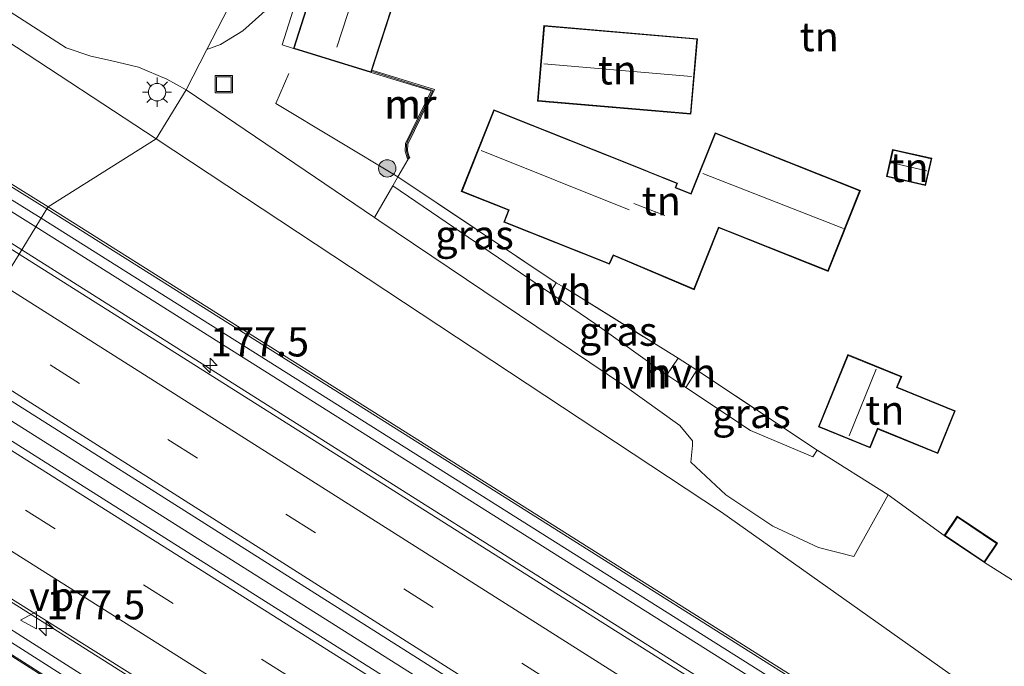
# Model space of a CAD drawing. Units: metres. Extents: x 164511 to 170003, y 369468 to 375000.
# Drawn here: x 166474 to 166559, y 372794 to 372850 of the extents above; entities that cross this region are included whole.
import ezdxf
from ezdxf.enums import TextEntityAlignment as Align

# ---------------------------------------------------------------- set-up
doc = ezdxf.new("R2010")
doc.units = ezdxf.units.M
doc.linetypes.add('IE-TERREINAFSCHEIDING', pattern=[10, 8, -2])
doc.linetypes.add('VW-3-9_STREEP', pattern=[12, 3, -9])
doc.layers.get('0').update_dxf_attribs({"lineweight": 25})
for name, color, linetype, lineweight in [('B-ME-AM-KILOMETR-S-B1', 7, 'Continuous', 18), ('B-ME-BV-GELEIDECONSTRUCTIE-GELEIDERAIL-L-B1', 213, 'BV-GELEIDERAIL', 18), ('B-ME-GR-BOMENSTRUIKEN-GV-B6', 93, 'Continuous', 18), ('B-ME-GR-BOOM-S-B1', 93, 'Continuous', 18), ('B-ME-GW-KRUINLIJN-L-B1', 93, 'Continuous', 18), ('B-ME-IE-GRASLAND-GV-B6', 93, 'Continuous', 18), ('B-ME-IE-GRONDWERKLIJN-GROND_INGERICHT-GV-B6', 253, 'Continuous', 18), ('B-ME-IE-HULPGEOMETRIE-L-B1', 53, 'Continuous', 18), ('B-ME-IE-INRICHTINGSELEMENT-S-B1', 253, 'Continuous', 18), ('B-ME-IE-MEUBILAIR_WEGMEUBILAIR-LICHTMAST-S-B1', 8, 'Continuous', 18), ('B-ME-IE-TERREINAFSCHEIDING-DOORGANG-L-B1', 8, 'IE-TERREINAFSCHEIDING-KUNSTMATIG-OPEN', 18), ('B-ME-IE-TERREINAFSCHEIDING-RASTERHEKWERK-L-B1', 8, 'IE-TERREINAFSCHEIDING', 18), ('B-ME-KG-KADASTRAAL-DAKRAND-L-B1', 13, 'Continuous', 18), ('B-ME-KG-KADASTRAAL-NOKLIJN-L-B1', 13, 'Continuous', 18), ('B-ME-KW-GELUIDSWERING-GV-B6', 8, 'Continuous', 18), ('B-ME-KW-SCHERM-L-B1', 8, 'Continuous', 18), ('B-ME-MW-MUUR-GV-B6', 8, 'IE-TERREINAFSCHEIDING-KUNSTMATIG', 18), ('B-ME-MW-MUUR-L-B1', 8, 'IE-TERREINAFSCHEIDING-KUNSTMATIG', 18), ('B-ME-OG-BEBOUWING-GV-B6', 173, 'Continuous', 18), ('B-ME-VH-VERH_SOORT-BITUMEN-GV-B6', 8, 'IE-TERREINAFSCHEIDING-NATUURLIJK-HOUTWAL', 18), ('B-ME-VH-VERH_SOORT-HALF_VERHARDING-GV-B6', 8, 'IE-TERREINAFSCHEIDING-NATUURLIJK-HOUTWAL', 18), ('B-ME-VH-VERH_SOORT-KLINKERS-GV-B6', 8, 'IE-TERREINAFSCHEIDING-NATUURLIJK-HOUTWAL', 18), ('B-ME-VW-MARKERING-39STREEP-015-L-B1', 255, 'VW-3-9_STREEP', 18), ('B-ME-VW-MARKERING-STREEP-015-L-B1', 7, 'Continuous', 18), ('B-ME-VW-MEUBILAIR_WEGMEUBILAIR-VERKEERSBORD-S-B1', 8, 'Continuous', 18)]:
    doc.layers.add(name, color=color, linetype=linetype, lineweight=lineweight)
doc.styles.add('NLCS-ISO', font='NLCS-ISO.TTF')
doc.linetypes.add('BV-GELEIDERAIL', pattern='A,10,-3,[108,NLCS.SHX,S=1,R=0,X=0,Y=0],-3', length=16)
doc.linetypes.add('IE-TERREINAFSCHEIDING-KUNSTMATIG', pattern='A,4,[82,NLCS.SHX,S=0.75,R=90,X=0,Y=0],4,-2', length=10)
doc.linetypes.add('IE-TERREINAFSCHEIDING-KUNSTMATIG-OPEN', pattern='A,7,-1.5,[67,NLCS.SHX,S=0.75,R=0,X=0,Y=0],-1.5', length=10)
doc.linetypes.add('IE-TERREINAFSCHEIDING-NATUURLIJK-HOUTWAL', pattern='A,7,-1.5,[67,NLCS.SHX,S=0.75,R=45,X=0,Y=0],-1.5,7,-1.5,[70,NLCS.SHX,S=0.75,R=0,X=0,Y=0],-1.5', length=20)

# ---------------------------------------------------------------- blocks, each defined once
blk = doc.blocks.new('put')
for p, q in [((0.75, 0.75), (-0.75, 0.75)), ((-0.75, 0.75), (-0.75, -0.75)), ((0.75, -0.75), (0.75, 0.75)), ((-0.75, -0.75), (0.75, -0.75))]:
    blk.add_line(p, q)
blk.add_lwpolyline([(-0.625, 0.625), (0.625, 0.625), (0.625, -0.625), (-0.625, -0.625)], close=True)
blk = doc.blocks.new('verkeersbord')
for p, q in [((0, 0.75), (-0.75, -0.625)), ((0.75, -0.625), (0, 0.75)), ((-0.75, -0.625), (0.75, -0.625))]:
    blk.add_line(p, q)
blk = doc.blocks.new('boom')
blk.add_hatch(color=256).paths.add_polyline_path([(-0.75, 0, 1), (0.75, 0, 1)])
blk.add_circle((0, 0), 0.75)
blk = doc.blocks.new('hecto')
for p, q in [((0, 0.625), (-0.625, 0)), ((0, -0.625), (0, 0.625)), ((-0.625, 0), (0.625, 0)), ((0.625, 0), (0, -0.625))]:
    blk.add_line(p, q)
blk = doc.blocks.new('lantaarnpaal')
for p, q in [((-0.884, 0.884), (-0.53, 0.53)), ((0, 0.75), (0, 1.25)), ((0.53, 0.53), (0.884, 0.884)), ((-0.75, 0), (-1.25, 0)), ((0.75, 0), (1.25, 0)), ((-0.53, -0.53), (-0.884, -0.884)), ((0, -0.75), (0, -1.25)), ((0.53, -0.53), (0.884, -0.884))]:
    blk.add_line(p, q)
blk.add_circle((0, 0), 0.75)

msp = doc.modelspace()

# ---------------------------------------------------------------- linework, layer by layer
at = {"layer": 'B-ME-BV-GELEIDECONSTRUCTIE-GELEIDERAIL-L-B1'}
for points in [[(166474.261, 372830.08, 30.002), (166467.131, 372834.621, 29.999), (166452.121, 372844.283, 29.981), (166443.563, 372849.812, 30.061), (166431.363, 372857.528, 30.03), (166415.975, 372867.23, 30.039), (166401.143, 372876.741, 30.035), (166389.949, 372883.838, 30.017)], [(166474.261, 372830.08, 30.002), (166507.86, 372808.856, 29.83), (166552.061, 372781.008, 29.122), (166603.098, 372748.821, 28.113), (166657.827, 372714.297, 27.1), (166707.815, 372682.67, 26.291), (166723.127, 372673.761, 25.313)], [(166467.4924, 372819.0685, 30.168), (166531.7322, 372778.5574, 29.374), (166600.7622, 372734.9753, 28.206), (166661.7235, 372696.4439, 26.972), (166728.0955, 372654.3571, 26.14), (166788.0878, 372616.5796, 25.638)], [(166781.2199, 372605.0554, 25.3358), (166777.903, 372607.147, 25.358), (166752.518, 372623.132, 25.554), (166735.521, 372633.677, 25.7215), (166710.299, 372649.919, 26.0845), (166676.472, 372671.264, 26.508), (166651.077, 372687.238, 26.9045), (166644.564, 372691.624, 27.06), (166596.058, 372722.171, 27.959), (166531.824, 372762.813, 29.167), (166481.383, 372794.763, 29.852), (166460.597, 372807.852, 29.953)]]:
    msp.add_polyline3d(points, dxfattribs=at)
at = {"layer": 'B-ME-GR-BOMENSTRUIKEN-GV-B6'}
for points in [[(166439.905, 372868.755, 24.4), (166442.39, 372868.118, 24.459), (166446.144, 372866.022, 24.627), (166472.886, 372848.095, 25.284), (166485.821, 372839.617, 25.228), (166476.526, 372833.765, 29.138), (166467.104, 372839.624, 29.126), (166456.541, 372845.922, 29.276), (166430.411, 372862.675, 29.329), (166429.477, 372862.364, 29.316), (166428.496, 372862.983, 28.753), (166429.475, 372864.123, 27.848), (166430.771, 372865.35, 27.111), (166432.321, 372866.496, 26.481), (166434.168, 372867.392, 25.967), (166435.766, 372867.938, 25.732), (166438.076, 372868.348, 25.483), (166439.924, 372868.434, 25.144), (166439.905, 372868.755, 24.4)], [(166485.821, 372839.617, 25.228), (166534.436, 372807.542, 24.768), (166565.795, 372785.325, 24.552), (166621.069, 372748.097, 23.574), (166670.318, 372714.858, 23.711), (166683.383, 372705.471, 23.762), (166681.361, 372701.63, 25.76), (166671.993, 372707.411, 25.968), (166670.304, 372709.323, 26.007), (166669.463, 372710.569, 26.109), (166669.571, 372710.737, 26.109), (166660.097, 372718.065, 26.339), (166612.591, 372747.957, 27.131), (166562.475, 372779.621, 28.167), (166515.934, 372808.954, 28.826), (166476.526, 372833.765, 29.138), (166485.821, 372839.617, 25.228)], [(166458.586, 372804.584, 29.274), (166514.389, 372769.048, 28.773), (166574.232, 372731.365, 27.503), (166641.363, 372688.978, 26.171), (166651.967, 372683.351, 25.875), (166652.06, 372679.749, 24.392), (166637.808, 372687.851, 24.242), (166586.919, 372717.82, 24.136), (166533.928, 372750.004, 24.667), (166455.628, 372799.773, 25.811), (166458.586, 372804.584, 29.274)]]:
    msp.add_polyline3d(points, dxfattribs=at)
at = {"layer": 'B-ME-GW-KRUINLIJN-L-B1'}
for points in [[(166429.477, 372862.364, 29.316), (166430.411, 372862.675, 29.329), (166456.541, 372845.922, 29.276), (166467.104, 372839.624, 29.126), (166476.526, 372833.765, 29.138)], [(166476.526, 372833.765, 29.138), (166515.934, 372808.954, 28.826), (166562.475, 372779.621, 28.167), (166612.591, 372747.957, 27.131), (166660.097, 372718.065, 26.339), (166669.571, 372710.737, 26.109)], [(166651.967, 372683.351, 25.875), (166641.363, 372688.978, 26.171), (166574.232, 372731.365, 27.503), (166514.389, 372769.048, 28.773), (166458.586, 372804.584, 29.274)]]:
    msp.add_polyline3d(points, dxfattribs=at)
at = {"layer": 'B-ME-IE-GRASLAND-GV-B6'}
for points in [[(166439.823, 372870.501, 24.505), (166441.522, 372870.295, 24.494), (166443.877, 372869.347, 24.547), (166445.812, 372868.178, 24.556), (166478.077, 372847.444, 25.263), (166480.21, 372846.716, 25.257), (166481.901, 372846.353, 25.208), (166484.3, 372845.775, 25.204), (166486.741, 372844.747, 25.27), (166488.406, 372843.82, 25.233), (166485.821, 372839.617, 25.228), (166472.886, 372848.095, 25.284), (166446.144, 372866.022, 24.627), (166442.39, 372868.118, 24.459), (166439.905, 372868.755, 24.4), (166439.823, 372870.501, 24.505)], [(166476.526, 372833.765, 29.138), (166476.428, 372833.605, 29.208), (166467.006, 372839.464, 29.196), (166456.446, 372845.761, 29.346), (166456.031, 372845.067, 29.262), (166452.89, 372846.935, 29.262), (166430.894, 372860.739, 29.262), (166429.15, 372861.84, 29.317), (166429.477, 372862.364, 29.316), (166430.411, 372862.675, 29.329), (166456.541, 372845.922, 29.276), (166467.104, 372839.624, 29.126), (166476.526, 372833.765, 29.138)], [(166474.032, 372829.707, 29.22), (166459.463, 372838.865, 29.307), (166446.702, 372847.268, 29.334), (166428.974, 372858.957, 29.32), (166427.815, 372859.702, 29.322), (166429.045, 372861.672, 29.318), (166430.788, 372860.571, 29.236), (166452.787, 372846.766, 29.236), (166455.93, 372844.897, 29.236), (166455.525, 372844.215, 29.345), (166466.056, 372837.935, 29.196), (166475.486, 372832.072, 29.208), (166474.032, 372829.707, 29.22)], [(166565.795, 372785.325, 24.552), (166534.436, 372807.542, 24.768), (166485.821, 372839.617, 25.228), (166488.406, 372843.82, 25.233), (166504.593, 372832.854, 25.229), (166504.973, 372832.596, 25.229), (166526.112, 372818.382, 24.963), (166530.865, 372814.983, 24.848), (166531.937, 372813.672, 24.866), (166531.962, 372813.262, 24.861), (166531.807, 372811.834, 24.866), (166534.806, 372809.019, 24.795), (166538.87, 372806.328, 24.817), (166542.788, 372804.501, 24.76), (166545.837, 372803.714, 24.671), (166548.774, 372809.023, 24.729), (166553.602, 372805.517, 24.61), (166557.062, 372803.203, 24.61), (166560.238, 372801.216, 24.521)], [(166506.177, 372835.597, 25.237), (166506.614, 372836.352, 25.237), (166520.226, 372827.247, 25.224), (166519.673, 372826.396, 25.023), (166510.13, 372832.901, 25.193), (166506.177, 372835.597, 25.237)], [(166476.526, 372833.765, 29.138), (166515.934, 372808.954, 28.826), (166562.475, 372779.621, 28.167), (166612.591, 372747.957, 27.131), (166660.097, 372718.065, 26.339), (166669.571, 372710.737, 26.109), (166659.535, 372717.19, 26.248), (166659.99, 372717.896, 26.339), (166612.484, 372747.788, 27.131), (166562.368, 372779.452, 28.167), (166515.827, 372808.785, 28.826), (166476.428, 372833.605, 29.208), (166476.526, 372833.765, 29.138)], [(166795.452, 372628.936, 24.581), (166794.455, 372627.263, 24.714), (166756.159, 372651.477, 25.021), (166684.059, 372697.083, 25.883), (166629.196, 372731.762, 26.83), (166574.25, 372766.502, 27.866), (166522.908, 372798.849, 28.768), (166474.032, 372829.707, 29.22), (166475.486, 372832.072, 29.208), (166514.868, 372807.262, 28.826), (166561.409, 372777.929, 28.167), (166611.525, 372746.265, 27.131), (166659.031, 372716.373, 26.339), (166659.436, 372717.016, 26.248), (166669.463, 372710.569, 26.109), (166670.304, 372709.323, 26.007), (166671.993, 372707.411, 25.968), (166681.361, 372701.63, 25.76), (166712.457, 372681.858, 25.432), (166742.35, 372662.694, 25.034), (166777.831, 372640.012, 24.684), (166795.452, 372628.936, 24.581)], [(166520.388, 372825.909, 25.01), (166520.943, 372826.834, 25.224), (166530.709, 372820.778, 25.224), (166529.738, 372819.333, 24.905), (166529.68, 372819.372, 24.906), (166523.562, 372823.745, 24.954), (166520.388, 372825.909, 25.01)], [(166788.869, 372617.891, 24.944), (166787.359, 372615.356, 24.936), (166760.96, 372632.093, 25.158), (166716.23, 372660.254, 25.552), (166650.928, 372701.481, 26.556), (166589.889, 372740.004, 27.684), (166530.078, 372777.832, 28.777), (166466.749, 372817.859, 29.457), (166468.253, 372820.306, 29.485), (166526.582, 372783.406, 28.879), (166589.76, 372743.591, 27.808), (166660.193, 372699.137, 26.445), (166734.085, 372652.452, 25.379), (166788.869, 372617.891, 24.944)], [(166531.365, 372818.252, 24.883), (166532.319, 372819.739, 25.224), (166542.68, 372812.859, 24.773), (166542.313, 372812.29, 24.773), (166536.933, 372814.55, 24.808), (166531.365, 372818.252, 24.883)], [(166781.667, 372605.806, 24.595), (166780.761, 372604.285, 24.514), (166762.785, 372615.615, 24.574), (166725.615, 372639.113, 25.025), (166697.779, 372656.66, 25.304), (166672.292, 372672.942, 25.698), (166655.894, 372682.986, 25.914), (166653.853, 372683.693, 25.914), (166652.814, 372683.79, 25.914), (166651.967, 372683.351, 25.875), (166652.074, 372683.52, 25.875), (166641.956, 372689.915, 26.172), (166642.378, 372690.584, 26.171), (166575.247, 372732.971, 27.503), (166515.404, 372770.654, 28.773), (166459.583, 372806.202, 29.274), (166460.702, 372808.022, 29.164), (166535.86, 372760.878, 28.357), (166613.509, 372711.773, 26.875), (166684.964, 372666.767, 25.587), (166727.696, 372639.94, 25.091), (166781.667, 372605.806, 24.595)], [(166458.642, 372804.667, 29.274), (166514.443, 372769.132, 28.773), (166574.286, 372731.449, 27.503), (166641.417, 372689.062, 26.171), (166641.849, 372689.746, 26.172), (166651.967, 372683.351, 25.875), (166641.363, 372688.978, 26.171), (166574.232, 372731.365, 27.503), (166514.389, 372769.048, 28.773), (166458.586, 372804.584, 29.274), (166458.642, 372804.667, 29.274)]]:
    msp.add_polyline3d(points, dxfattribs=at)
at = {"layer": 'B-ME-IE-GRONDWERKLIJN-GROND_INGERICHT-GV-B6'}
for points in [[(166502.175, 372861.585, 25.41), (166497.635, 372847.384, 25.41), (166496.667, 372847.697, 25.414), (166501.156, 372861.921, 25.332), (166502.175, 372861.585, 25.41)], [(166560.238, 372801.216, 24.521), (166557.062, 372803.203, 24.61), (166558.175, 372804.868, 24.61), (166554.714, 372807.181, 24.61), (166553.602, 372805.517, 24.61), (166548.774, 372809.023, 24.729), (166542.68, 372812.859, 24.773), (166532.319, 372819.739, 25.224), (166530.709, 372820.778, 25.224), (166520.943, 372826.834, 25.224), (166520.226, 372827.247, 25.224), (166506.614, 372836.352, 25.237), (166507.494, 372837.872, 25.379), (166507.644, 372838.005, 25.38), (166507.582, 372838.074, 25.38), (166507.449, 372838.594, 25.38), (166507.48, 372839.171, 25.37), (166509.759, 372843.856, 25.43), (166504.382, 372845.515, 25.412), (166507.024, 372853.651, 25.41)], [(166518.618, 372842.863, 25.31), (166531.813, 372841.734, 25.31), (166532.368, 372848.227, 25.31), (166519.174, 372849.356, 25.31), (166518.618, 372842.863, 25.31)], [(166527.873, 372836.939, 25.12), (166514.872, 372842.128, 25.12), (166512.07, 372835.106, 25.12), (166516.123, 372833.488, 25.12), (166515.717, 372832.47, 25.12), (166524.814, 372828.839, 25.12), (166525.151, 372829.588, 25.12), (166532.096, 372826.655, 25.12), (166534.225, 372831.969, 25.12), (166535.116, 372831.624, 25.12), (166543.622, 372828.23, 25.12), (166546.391, 372835.169, 25.12), (166533.908, 372840.15, 25.12), (166531.821, 372834.919, 25.12), (166530.508, 372835.443, 25.12), (166530.659, 372835.823, 25.12), (166528.208, 372836.791, 25.12), (166527.873, 372836.939, 25.12)], [(166548.631, 372836.371, 25), (166551.997, 372835.611, 25), (166552.526, 372837.952, 25), (166549.16, 372838.712, 25), (166548.631, 372836.371, 25)], [(166542.787, 372814.863, 24.77), (166547.221, 372813.059, 24.77), (166547.878, 372814.677, 24.77), (166553.059, 372812.569, 24.77), (166554.553, 372816.242, 24.77), (166549.565, 372818.271, 24.77), (166549.941, 372819.194, 24.77), (166545.314, 372821.076, 24.77), (166542.787, 372814.863, 24.77)]]:
    msp.add_polyline3d(points, dxfattribs=at)
at = {"layer": 'B-ME-IE-HULPGEOMETRIE-L-B1'}
for points in [[(166516.29, 372908.165, 25.852), (166513.411, 372897.771, 25.674), (166505.387, 372880.197, 25.426), (166498.484, 372863.42, 25.31), (166490.193, 372847.295, 25.374), (166488.406, 372843.82, 25.233)], [(166456.358, 372793.597, 25.369), (166456.879, 372794.833, 25.581), (166453.871, 372796.92, 25.581), (166455.628, 372799.773, 25.811), (166458.586, 372804.584, 29.274), (166458.642, 372804.667, 29.274), (166459.583, 372806.202, 29.274), (166460.702, 372808.022, 29.164), (166462.54, 372811.012, 29.336), (166464.442, 372814.106, 29.36), (166466.367, 372817.238, 29.447), (166466.749, 372817.859, 29.457), (166468.253, 372820.306, 29.485), (166468.664, 372820.975, 29.452), (166470.571, 372824.077, 29.386), (166472.473, 372827.171, 29.281), (166474.032, 372829.707, 29.22), (166475.486, 372832.072, 29.208), (166476.428, 372833.605, 29.208), (166476.526, 372833.765, 29.138), (166485.821, 372839.617, 25.228), (166488.406, 372843.82, 25.233)]]:
    msp.add_polyline3d(points, dxfattribs=at)
at = {"layer": 'B-ME-IE-TERREINAFSCHEIDING-DOORGANG-L-B1'}
for p, q in [((166507.494, 372837.872, 25.379), (166506.614, 372836.352, 25.237)), ((166520.943, 372826.834, 25.224), (166520.226, 372827.247, 25.224)), ((166532.319, 372819.739, 25.224), (166530.709, 372820.778, 25.224)), ((166548.774, 372809.023, 24.729), (166542.68, 372812.859, 24.773))]:
    msp.add_line(p, q, dxfattribs=at)
at = {"layer": 'B-ME-IE-TERREINAFSCHEIDING-RASTERHEKWERK-L-B1'}
for p, q in [((166506.614, 372836.352, 25.237), (166520.226, 372827.247, 25.224)), ((166520.943, 372826.834, 25.224), (166530.709, 372820.778, 25.224)), ((166532.319, 372819.739, 25.224), (166542.68, 372812.859, 24.773)), ((166548.774, 372809.023, 24.729), (166553.602, 372805.517, 24.61)), ((166557.062, 372803.203, 24.61), (166560.238, 372801.216, 24.521))]:
    msp.add_line(p, q, dxfattribs=at)
at = {"layer": 'B-ME-KG-KADASTRAAL-DAKRAND-L-B1'}
for points in [[(166497.698, 372847.417, 29.538), (166503.527, 372865.652, 29.591), (166508.359, 372864.437, 30.874), (166516.226, 372862.376, 30.883), (166515.88, 372861.441, 30.892), (166516.699, 372861.29, 28.587), (166519.691, 372860.803, 28.653), (166518.609, 372853.501, 28.636), (166514.309, 372854.907, 28.689), (166513.811, 372855.073, 30.919), (166511.109, 372856.019, 30.848), (166510.9, 372855.517, 30.861), (166510.857, 372855.292, 28.1), (166510.058, 372852.761, 28.136), (166507.36, 372853.611, 28.074), (166506.996, 372853.725, 29.569), (166504.288, 372845.387, 29.636), (166497.698, 372847.417, 29.538)], [(166519.22, 372849.302, 28.029), (166532.314, 372848.181, 28.1), (166531.767, 372841.788, 28.038), (166518.672, 372842.909, 28.003), (166519.22, 372849.302, 28.029)], [(166524.795, 372828.9, 30.14), (166515.78, 372832.499, 29.928), (166516.186, 372833.517, 30.419), (166512.135, 372835.134, 30.379), (166514.9, 372842.063, 30.361), (166527.854, 372836.893, 30.197), (166528.189, 372836.745, 28.786), (166530.597, 372835.794, 28.64), (166530.446, 372835.414, 28.286), (166531.848, 372834.854, 28.295), (166533.935, 372840.085, 27.644), (166546.326, 372835.141, 27.33), (166543.594, 372828.295, 27.463), (166535.134, 372831.671, 27.507), (166534.197, 372832.033, 28.215), (166532.069, 372826.721, 28.326), (166525.132, 372829.65, 28.436), (166524.795, 372828.9, 30.14)], [(166548.691, 372836.409, 26.432), (166549.198, 372838.652, 26.437), (166552.466, 372837.914, 26.432), (166551.959, 372835.671, 26.441), (166548.691, 372836.409, 26.432)], [(166549.5, 372818.244, 27.153), (166554.488, 372816.214, 26.507), (166553.032, 372812.634, 26.507), (166547.851, 372814.742, 27.153), (166547.194, 372813.124, 27.233), (166542.852, 372814.89, 27.144), (166545.341, 372821.011, 27.144), (166549.876, 372819.167, 27.144), (166549.5, 372818.244, 27.153)], [(166554.728, 372807.112, 26.596), (166558.106, 372804.855, 26.605), (166557.048, 372803.272, 26.193), (166553.671, 372805.53, 26.189), (166554.728, 372807.112, 26.596)]]:
    msp.add_polyline3d(points, dxfattribs=at)
at = {"layer": 'B-ME-KG-KADASTRAAL-NOKLIJN-L-B1'}
for p, q in [((166501.362, 372847.499, 31.897), (166506.963, 372864.614, 31.848)), ((166519.176, 372846.064, 30.649), (166531.865, 372844.994, 30.72)), ((166513.781, 372838.609, 33.892), (166526.503, 372833.511, 33.781)), ((166549.103, 372837.549, 27.437), (166552.096, 372836.866, 27.441)), ((166532.836, 372836.643, 30.751), (166544.923, 372831.916, 30.742)), ((166526.909, 372834.056, 31.578), (166529.572, 372833.035, 31.605)), ((166547.76, 372819.825, 29.295), (166545.428, 372814.109, 29.313))]:
    msp.add_line(p, q, dxfattribs=at)
at = {"layer": 'B-ME-KW-GELUIDSWERING-GV-B6'}
for points in [[(166390.292, 372886.46, 29.303), (166417.188, 372869.391, 29.262), (166417.316, 372869.311, 29.318), (166429.15, 372861.84, 29.317), (166430.894, 372860.739, 29.262), (166452.89, 372846.935, 29.262), (166456.031, 372845.067, 29.262), (166456.446, 372845.761, 29.346), (166467.006, 372839.464, 29.196), (166476.428, 372833.605, 29.208), (166475.486, 372832.072, 29.208), (166466.056, 372837.935, 29.196), (166455.525, 372844.215, 29.345), (166455.93, 372844.897, 29.236), (166452.787, 372846.766, 29.236), (166430.788, 372860.571, 29.236), (166429.045, 372861.672, 29.318), (166417.207, 372869.145, 29.32), (166417.082, 372869.224, 29.236), (166390.181, 372886.295, 29.276)], [(166476.428, 372833.605, 29.208), (166515.827, 372808.785, 28.826), (166562.368, 372779.452, 28.167), (166612.484, 372747.788, 27.131), (166659.99, 372717.896, 26.339), (166659.535, 372717.19, 26.248), (166669.571, 372710.737, 26.109), (166669.463, 372710.569, 26.109), (166659.436, 372717.016, 26.248), (166659.031, 372716.373, 26.339), (166611.525, 372746.265, 27.131), (166561.409, 372777.929, 28.167), (166514.868, 372807.262, 28.826), (166475.486, 372832.072, 29.208), (166476.428, 372833.605, 29.208)], [(166459.583, 372806.202, 29.274), (166515.404, 372770.654, 28.773), (166575.247, 372732.971, 27.503), (166642.378, 372690.584, 26.171), (166641.956, 372689.915, 26.172), (166652.074, 372683.52, 25.875), (166651.967, 372683.351, 25.875), (166641.849, 372689.746, 26.172), (166641.417, 372689.062, 26.171), (166574.286, 372731.449, 27.503), (166514.443, 372769.132, 28.773), (166458.642, 372804.667, 29.274), (166459.583, 372806.202, 29.274)]]:
    msp.add_polyline3d(points, dxfattribs=at)
at = {"layer": 'B-ME-KW-SCHERM-L-B1'}
for points in [[(166455.971, 372844.995, 33.246), (166466.314, 372838.774, 33.246), (166475.928, 372832.793, 33.246)], [(166475.928, 372832.793, 33.246), (166549.296, 372786.613, 31.777), (166619.176, 372742.514, 30.454), (166659.485, 372717.101, 29.578), (166669.49, 372710.674, 26.574)], [(166459.098, 372805.413, 33.353), (166503.464, 372777.171, 32.689), (166553.762, 372745.461, 31.343), (166641.884, 372689.83, 29.759), (166651.995, 372683.45, 26.742)]]:
    msp.add_polyline3d(points, dxfattribs=at)
at = {"layer": 'B-ME-MW-MUUR-GV-B6'}
msp.add_polyline3d([(166504.382, 372845.515, 25.412), (166509.759, 372843.856, 25.43), (166507.48, 372839.171, 25.37), (166507.449, 372838.594, 25.38), (166507.582, 372838.074, 25.38), (166507.644, 372838.005, 25.38), (166507.494, 372837.872, 25.379), (166507.4, 372837.978, 25.379), (166507.248, 372838.574, 25.379), (166507.282, 372839.222, 25.37), (166509.477, 372843.734, 25.428), (166504.32, 372845.325, 25.41), (166504.382, 372845.515, 25.412)], dxfattribs=at)
at = {"layer": 'B-ME-MW-MUUR-L-B1'}
msp.add_polyline3d([(166504.441, 372845.408, 27.613), (166509.614, 372843.787, 27.613), (166509.58, 372843.715, 26.047), (166507.454, 372839.372, 25.976), (166507.357, 372839.121, 25.976), (166507.357, 372838.567, 25.976), (166507.49, 372838.036, 25.976), (166507.531, 372837.95, 25.976)], dxfattribs=at)
at = {"layer": 'B-ME-OG-BEBOUWING-GV-B6'}
for points in [[(166504.382, 372845.515, 25.412), (166504.32, 372845.325, 25.41), (166497.635, 372847.384, 25.41), (166502.175, 372861.585, 25.41), (166503.494, 372865.711, 25.41), (166508.371, 372864.485, 25.41), (166516.292, 372862.41, 25.41), (166515.944, 372861.47, 25.41), (166516.712, 372861.338, 25.41), (166519.748, 372860.844, 25.41), (166518.65, 372853.435, 25.41), (166514.288, 372854.861, 25.41), (166513.789, 372855.028, 25.41), (166511.137, 372855.957, 25.41), (166510.95, 372855.507, 25.41), (166510.907, 372855.285, 25.41), (166510.091, 372852.699, 25.41), (166507.34, 372853.565, 25.41), (166507.024, 372853.651, 25.41), (166504.382, 372845.515, 25.412)], [(166519.174, 372849.356, 25.31), (166532.368, 372848.227, 25.31), (166531.813, 372841.734, 25.31), (166518.618, 372842.863, 25.31), (166519.174, 372849.356, 25.31)], [(166524.814, 372828.839, 25.12), (166515.717, 372832.47, 25.12), (166516.123, 372833.488, 25.12), (166512.07, 372835.106, 25.12), (166514.872, 372842.128, 25.12), (166527.873, 372836.939, 25.12), (166528.208, 372836.791, 25.12), (166530.659, 372835.823, 25.12), (166530.508, 372835.443, 25.12), (166531.821, 372834.919, 25.12), (166533.908, 372840.15, 25.12), (166546.391, 372835.169, 25.12), (166543.622, 372828.23, 25.12), (166535.116, 372831.624, 25.12), (166534.225, 372831.969, 25.12), (166532.096, 372826.655, 25.12), (166525.151, 372829.588, 25.12), (166524.814, 372828.839, 25.12)], [(166548.631, 372836.371, 25), (166549.16, 372838.712, 25), (166552.526, 372837.952, 25), (166551.997, 372835.611, 25), (166548.631, 372836.371, 25)], [(166549.565, 372818.271, 24.77), (166554.553, 372816.242, 24.77), (166553.059, 372812.569, 24.77), (166547.878, 372814.677, 24.77), (166547.221, 372813.059, 24.77), (166542.787, 372814.863, 24.77), (166545.314, 372821.076, 24.77), (166549.941, 372819.194, 24.77), (166549.565, 372818.271, 24.77)], [(166553.602, 372805.517, 24.61), (166554.714, 372807.181, 24.61), (166558.175, 372804.868, 24.61), (166557.062, 372803.203, 24.61), (166553.602, 372805.517, 24.61)]]:
    msp.add_polyline3d(points, dxfattribs=at)
at = {"layer": 'B-ME-VH-VERH_SOORT-BITUMEN-GV-B6'}
for points in [[(166794.455, 372627.263, 24.714), (166792.894, 372624.644, 24.801), (166791.037, 372621.528, 24.882), (166789.168, 372618.392, 24.917), (166788.869, 372617.891, 24.944), (166734.085, 372652.452, 25.379), (166660.193, 372699.137, 26.445), (166589.76, 372743.591, 27.808), (166526.582, 372783.406, 28.879), (166468.253, 372820.306, 29.485), (166468.664, 372820.975, 29.452), (166470.571, 372824.077, 29.386), (166472.473, 372827.171, 29.281), (166474.032, 372829.707, 29.22), (166522.908, 372798.849, 28.768), (166574.25, 372766.502, 27.866), (166629.196, 372731.762, 26.83), (166684.059, 372697.083, 25.883), (166756.159, 372651.477, 25.021), (166794.455, 372627.263, 24.714)], [(166787.359, 372615.356, 24.936), (166787.01, 372614.771, 24.906), (166785.135, 372611.625, 24.821), (166783.28, 372608.512, 24.699), (166781.667, 372605.806, 24.595), (166727.696, 372639.94, 25.091), (166684.964, 372666.767, 25.587), (166613.509, 372711.773, 26.875), (166535.86, 372760.878, 28.357), (166460.702, 372808.022, 29.164), (166462.54, 372811.012, 29.336), (166464.442, 372814.106, 29.36), (166466.367, 372817.238, 29.447), (166466.749, 372817.859, 29.457), (166530.078, 372777.832, 28.777), (166589.889, 372740.004, 27.684), (166650.928, 372701.481, 26.556), (166716.23, 372660.254, 25.552), (166760.96, 372632.093, 25.158), (166787.359, 372615.356, 24.936)]]:
    msp.add_polyline3d(points, dxfattribs=at)
at = {"layer": 'B-ME-VH-VERH_SOORT-HALF_VERHARDING-GV-B6'}
for points in [[(166506.177, 372835.597, 25.237), (166510.13, 372832.901, 25.193), (166519.673, 372826.396, 25.023), (166520.388, 372825.909, 25.01), (166523.562, 372823.745, 24.954), (166529.68, 372819.372, 24.906), (166529.738, 372819.333, 24.905), (166531.365, 372818.252, 24.883), (166536.933, 372814.55, 24.808), (166542.313, 372812.29, 24.773), (166542.68, 372812.859, 24.773), (166548.774, 372809.023, 24.729), (166545.837, 372803.714, 24.671), (166542.788, 372804.501, 24.76), (166538.87, 372806.328, 24.817), (166534.806, 372809.019, 24.795), (166531.807, 372811.834, 24.866), (166531.962, 372813.262, 24.861), (166531.937, 372813.672, 24.866), (166530.865, 372814.983, 24.848), (166526.112, 372818.382, 24.963), (166504.973, 372832.596, 25.229), (166504.593, 372832.854, 25.229), (166506.177, 372835.597, 25.237)], [(166519.673, 372826.396, 25.023), (166520.226, 372827.247, 25.224), (166520.943, 372826.834, 25.224), (166520.388, 372825.909, 25.01), (166519.673, 372826.396, 25.023)], [(166529.738, 372819.333, 24.905), (166530.709, 372820.778, 25.224), (166532.319, 372819.739, 25.224), (166531.365, 372818.252, 24.883), (166529.738, 372819.333, 24.905)]]:
    msp.add_polyline3d(points, dxfattribs=at)
at = {"layer": 'B-ME-VH-VERH_SOORT-KLINKERS-GV-B6'}
for points in [[(166517.654, 372900.199, 25.68), (166515.403, 372896.172, 25.605), (166512.271, 372889.557, 25.485), (166506.773, 372876.443, 25.41), (166502.472, 372866.091, 25.308), (166501.156, 372861.921, 25.332), (166496.667, 372847.697, 25.414), (166497.635, 372847.384, 25.41), (166504.32, 372845.325, 25.41), (166509.477, 372843.734, 25.428), (166507.282, 372839.222, 25.37), (166507.248, 372838.574, 25.379), (166507.4, 372837.978, 25.379), (166507.494, 372837.872, 25.379), (166506.614, 372836.352, 25.237), (166506.177, 372835.597, 25.237), (166504.593, 372832.854, 25.229), (166488.406, 372843.82, 25.233), (166490.193, 372847.295, 25.374), (166498.484, 372863.42, 25.31), (166505.387, 372880.197, 25.426), (166513.411, 372897.771, 25.674), (166516.29, 372908.165, 25.852), (166517.654, 372900.199, 25.68)], [(166498.484, 372863.42, 25.31), (166490.193, 372847.295, 25.374), (166488.406, 372843.82, 25.233), (166486.741, 372844.747, 25.27), (166484.3, 372845.775, 25.204), (166481.901, 372846.353, 25.208), (166480.21, 372846.716, 25.257), (166478.077, 372847.444, 25.263), (166445.812, 372868.178, 24.556)]]:
    msp.add_polyline3d(points, dxfattribs=at)
at = {"layer": 'B-ME-VW-MARKERING-39STREEP-015-L-B1'}
for points in [[(166791.037, 372621.528, 24.882), (166715.777, 372669.107, 25.64), (166654.756, 372707.646, 26.498), (166580.654, 372754.455, 27.954), (166470.571, 372824.077, 29.386)], [(166464.442, 372814.106, 29.36), (166533.541, 372770.504, 28.644), (166604.596, 372725.6, 27.286), (166668.067, 372685.506, 26.136), (166746.711, 372635.861, 25.18), (166785.135, 372611.625, 24.821)]]:
    msp.add_polyline3d(points, dxfattribs=at)
at = {"layer": 'B-ME-VW-MARKERING-STREEP-015-L-B1'}
for points in [[(166498.91, 372856.533, 25.313), (166498.258, 372854.895, 25.322), (166497.131, 372852.778, 25.353), (166495.447, 372850.861, 25.361), (166493.284, 372848.915, 25.401), (166491.366, 372847.731, 25.379), (166490.193, 372847.295, 25.374)], [(166497.244, 372845.236, 25.392), (166496.12, 372842.662, 25.401), (166506.614, 372836.352, 25.237)], [(166472.473, 372827.171, 29.281), (166531.981, 372789.471, 28.724), (166597.496, 372748.185, 27.587), (166670.412, 372702.105, 26.127), (166729.197, 372664.957, 25.41), (166792.894, 372624.644, 24.801)], [(166789.168, 372618.392, 24.917), (166693.136, 372679.06, 25.91), (166602.992, 372736.066, 27.569), (166523.906, 372785.923, 28.95), (166468.664, 372820.975, 29.452)], [(166466.367, 372817.238, 29.447), (166526.837, 372779.113, 28.835), (166593.026, 372737.259, 27.618), (166661.504, 372694.031, 26.37), (166718.549, 372657.982, 25.552), (166787.01, 372614.771, 24.906)], [(166783.28, 372608.512, 24.699), (166741.221, 372635.054, 25.087), (166696.103, 372663.528, 25.605), (166634.943, 372702.128, 26.724), (166572.31, 372741.679, 27.768), (166493.508, 372791.489, 29.18), (166462.54, 372811.012, 29.336)]]:
    msp.add_polyline3d(points, dxfattribs=at)

# ---------------------------------------------------------------- block references
at = {"layer": 'B-ME-AM-KILOMETR-S-B1', "rotation": 90}
for p in [(166490.458, 372820.135, 29.18), (166476.372, 372797.541, 29.14)]:
    msp.add_blockref('hecto', p, dxfattribs=at)
at = {"layer": 'B-ME-GR-BOOM-S-B1', "rotation": 90}
msp.add_blockref('boom', (166505.698, 372837.08, 25.056), dxfattribs=at)
at = {"layer": 'B-ME-IE-INRICHTINGSELEMENT-S-B1', "rotation": 90}
msp.add_blockref('put', (166491.648, 372844.315, 25.339), dxfattribs=at)
at = {"layer": 'B-ME-IE-MEUBILAIR_WEGMEUBILAIR-LICHTMAST-S-B1', "rotation": 90}
msp.add_blockref('lantaarnpaal', (166485.906, 372843.632, 25.368), dxfattribs=at)
at = {"layer": 'B-ME-VW-MEUBILAIR_WEGMEUBILAIR-VERKEERSBORD-S-B1', "rotation": 90}
msp.add_blockref('verkeersbord', (166474.898, 372798.26, 29.131), dxfattribs=at)

# ---------------------------------------------------------------- texts
at = {"layer": 'B-ME-AM-KILOMETR-S-B1', "ltscale": 0.2, "style": 'NLCS-ISO'}
for p in [(166490.458, 372820.135, 29.18), (166476.372, 372797.541, 29.14)]:
    msp.add_text('177.5', height=2.5, dxfattribs=at).set_placement(p, align=Align.BOTTOM_LEFT)
at = {"layer": 'B-ME-IE-GRASLAND-GV-B6', "ltscale": 0.2, "style": 'NLCS-ISO'}
for p in [(166513.2015, 372831.374), (166525.5485, 372823.0835), (166537.0225, 372816.0145)]:
    msp.add_text('gras', height=2.5, dxfattribs=at).set_placement(p, align=Align.MIDDLE_CENTER)
at = {"layer": 'B-ME-IE-GRONDWERKLIJN-GROND_INGERICHT-GV-B6', "ltscale": 0.2, "style": 'NLCS-ISO'}
for p in [(166542.8562, 372848.4002), (166525.4932, 372845.5449), (166550.5785, 372837.1615), (166529.2669, 372834.2885), (166548.4961, 372816.3)]:
    msp.add_text('tn', height=2.5, dxfattribs=at).set_placement(p, align=Align.MIDDLE_CENTER)
at = {"layer": 'B-ME-MW-MUUR-GV-B6', "ltscale": 0.2, "style": 'NLCS-ISO'}
msp.add_text('mr', height=2.5, dxfattribs=at).set_placement((166507.6524, 372842.596), align=Align.MIDDLE_CENTER)
at = {"layer": 'B-ME-MW-MUUR-L-B1', "ltscale": 0.2, "style": 'NLCS-ISO'}
msp.add_text('mr', height=2.5, dxfattribs=at).set_placement((166507.7015, 372842.6031), align=Align.MIDDLE_CENTER)
at = {"layer": 'B-ME-VH-VERH_SOORT-HALF_VERHARDING-GV-B6', "ltscale": 0.2, "style": 'NLCS-ISO'}
for p in [(166520.3108, 372826.5883), (166526.8384, 372819.4032), (166531.0331, 372819.5199)]:
    msp.add_text('hvh', height=2.5, dxfattribs=at).set_placement(p, align=Align.MIDDLE_CENTER)
at = {"layer": 'B-ME-VW-MEUBILAIR_WEGMEUBILAIR-VERKEERSBORD-S-B1', "ltscale": 0.2, "style": 'NLCS-ISO'}
msp.add_text('vb', height=2.5, dxfattribs=at).set_placement((166474.898, 372798.26, 29.131), align=Align.BOTTOM_LEFT)

doc.saveas('drawing.dxf')
